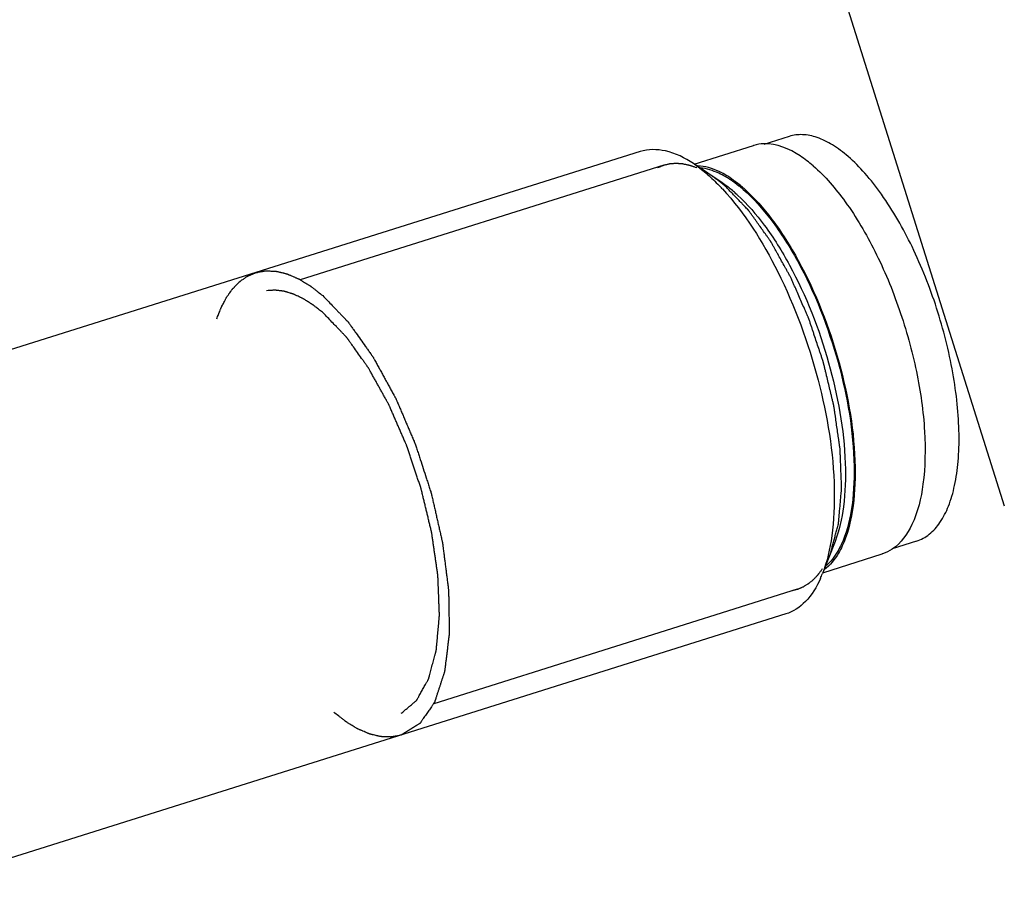
# Model space of a CAD drawing. Units: millimetres. Extents: x -1 to 2101, y -1 to 2971.
# Drawn here: x 1207 to 1232, y 2543 to 2565 of the extents above; entities that cross this region are included whole.
import ezdxf

# ---------------------------------------------------------------- set-up
doc = ezdxf.new("R2010")
doc.units = ezdxf.units.MM
doc.header["$LTSCALE"] = 193.6
doc.layers.get('0').update_dxf_attribs({"linetype": 'CONTINUOUS'})
for name, color, linetype in [('02___PRT_ALL_AXES', 7, 'CONTINUOUS'), ('ASSI', 7, 'CONTINUOUS'), ('DETAILS', 7, 'CONTINUOUS'), ('GEOM', 7, 'CONTINUOUS')]:
    doc.layers.add(name, color=color, linetype=linetype)

msp = doc.modelspace()

# ---------------------------------------------------------------- linework, layer by layer
at = {"color": 2, "linetype": 'CONTINUOUS'}
for p, q in [((1223.091, 2560.92), (1214.094, 2558.087)), ((1226.395, 2550.428), (1217.399, 2547.595))]:
    msp.add_line(p, q, dxfattribs=at)
for points, knots in [([(1223.908, 2560.856), (1223.886, 2560.864), (1223.854, 2560.875), (1223.811, 2560.89), (1223.784, 2560.899), (1223.762, 2560.906), (1223.749, 2560.911), (1223.738, 2560.915), (1223.73, 2560.917), (1223.723, 2560.919), (1223.707, 2560.922), (1223.683, 2560.927), (1223.652, 2560.934), (1223.62, 2560.941), (1223.597, 2560.946), (1223.581, 2560.949), (1223.573, 2560.951), (1223.565, 2560.953), (1223.555, 2560.953), (1223.541, 2560.954), (1223.52, 2560.956), (1223.493, 2560.958), (1223.467, 2560.96), (1223.445, 2560.962), (1223.429, 2560.963), (1223.416, 2560.964), (1223.407, 2560.965), (1223.401, 2560.965), (1223.397, 2560.966), (1223.394, 2560.965), (1223.389, 2560.965), (1223.38, 2560.964), (1223.368, 2560.964), (1223.353, 2560.962), (1223.334, 2560.961), (1223.309, 2560.959), (1223.285, 2560.958), (1223.265, 2560.956), (1223.253, 2560.955), (1223.245, 2560.955), (1223.24, 2560.954), (1223.235, 2560.953), (1223.229, 2560.952), (1223.214, 2560.948), (1223.192, 2560.943), (1223.162, 2560.936), (1223.133, 2560.929), (1223.111, 2560.924), (1223.096, 2560.921), (1223.09, 2560.919), (1223.085, 2560.918), (1223.08, 2560.916), (1223.072, 2560.913), (1223.061, 2560.908), (1223.043, 2560.9), (1223.02, 2560.891), (1222.983, 2560.876), (1222.956, 2560.864), (1222.937, 2560.857)], [0, 0, 0, 0, 0.0625, 0.09375, 0.125, 0.140625, 0.15625, 0.164062, 0.171875, 0.179688, 0.1875, 0.21875, 0.25, 0.28125, 0.3125, 0.320312, 0.328125, 0.335938, 0.34375, 0.359375, 0.375, 0.40625, 0.4375, 0.453125, 0.46875, 0.484375, 0.492188, 0.496094, 0.5, 0.503906, 0.507812, 0.515625, 0.53125, 0.546875, 0.5625, 0.59375, 0.625, 0.640625, 0.65625, 0.664062, 0.667969, 0.671875, 0.679688, 0.6875, 0.71875, 0.75, 0.78125, 0.8125, 0.820312, 0.828125, 0.832031, 0.835938, 0.84375, 0.859375, 0.875, 0.90625, 0.9375, 1, 1, 1, 1]), ([(1224.618, 2560.399), (1224.612, 2560.405), (1224.6, 2560.415), (1224.587, 2560.426), (1224.578, 2560.434), (1224.573, 2560.438), (1224.569, 2560.442), (1224.561, 2560.448), (1224.552, 2560.455), (1224.542, 2560.464), (1224.531, 2560.473), (1224.522, 2560.48), (1224.516, 2560.485), (1224.512, 2560.488), (1224.509, 2560.49), (1224.505, 2560.493), (1224.499, 2560.498), (1224.492, 2560.504), (1224.483, 2560.511), (1224.476, 2560.517), (1224.469, 2560.522), (1224.465, 2560.525), (1224.46, 2560.529), (1224.453, 2560.534), (1224.44, 2560.544), (1224.422, 2560.557), (1224.401, 2560.573), (1224.379, 2560.589), (1224.361, 2560.602), (1224.347, 2560.612), (1224.334, 2560.621), (1224.317, 2560.632), (1224.304, 2560.641), (1224.297, 2560.646)], [0, 0, 0, 0, 0.0625, 0.125, 0.140625, 0.15625, 0.171875, 0.1875, 0.21875, 0.25, 0.28125, 0.3125, 0.328125, 0.335938, 0.34375, 0.359375, 0.375, 0.40625, 0.4375, 0.46875, 0.484375, 0.5, 0.515625, 0.53125, 0.5625, 0.625, 0.6875, 0.75, 0.8125, 0.84375, 0.875, 0.9375, 1, 1, 1, 1]), ([(1227.226, 2551.343), (1227.236, 2551.38), (1227.256, 2551.455), (1227.286, 2551.566), (1227.315, 2551.678), (1227.34, 2551.771), (1227.36, 2551.845), (1227.375, 2551.901), (1227.39, 2551.956), (1227.401, 2551.998), (1227.408, 2552.026), (1227.412, 2552.038), (1227.414, 2552.047), (1227.417, 2552.056), (1227.418, 2552.07), (1227.419, 2552.087), (1227.421, 2552.11), (1227.424, 2552.138), (1227.427, 2552.172), (1227.431, 2552.217), (1227.436, 2552.273), (1227.442, 2552.341), (1227.45, 2552.431), (1227.46, 2552.544), (1227.47, 2552.657), (1227.478, 2552.747), (1227.484, 2552.803), (1227.488, 2552.849), (1227.49, 2552.877), (1227.492, 2552.896), (1227.493, 2552.908), (1227.494, 2552.916), (1227.494, 2552.925), (1227.494, 2552.938), (1227.493, 2552.96), (1227.491, 2552.992), (1227.49, 2553.03), (1227.489, 2553.069), (1227.486, 2553.12), (1227.484, 2553.184), (1227.48, 2553.286), (1227.475, 2553.414), (1227.47, 2553.542), (1227.466, 2553.645), (1227.463, 2553.709), (1227.461, 2553.76), (1227.46, 2553.798), (1227.458, 2553.836), (1227.457, 2553.868), (1227.456, 2553.891), (1227.456, 2553.903), (1227.454, 2553.917), (1227.451, 2553.934), (1227.447, 2553.962), (1227.442, 2553.996), (1227.434, 2554.051), (1227.424, 2554.12), (1227.408, 2554.23), (1227.388, 2554.368), (1227.365, 2554.533), (1227.345, 2554.671), (1227.331, 2554.767), (1227.323, 2554.822), (1227.317, 2554.864), (1227.312, 2554.898), (1227.308, 2554.926), (1227.305, 2554.946), (1227.302, 2554.963), (1227.299, 2554.978), (1227.294, 2554.999), (1227.282, 2555.045), (1227.265, 2555.116), (1227.245, 2555.201), (1227.225, 2555.286), (1227.197, 2555.399), (1227.163, 2555.541), (1227.129, 2555.682), (1227.102, 2555.795), (1227.085, 2555.866), (1227.071, 2555.923), (1227.061, 2555.965), (1227.053, 2556.001), (1227.047, 2556.025), (1227.043, 2556.04), (1227.041, 2556.05), (1227.037, 2556.061), (1227.033, 2556.075), (1227.024, 2556.099), (1227.013, 2556.134), (1226.999, 2556.176), (1226.98, 2556.232), (1226.957, 2556.301), (1226.919, 2556.413), (1226.873, 2556.552), (1226.826, 2556.692), (1226.789, 2556.804), (1226.761, 2556.887), (1226.733, 2556.971), (1226.709, 2557.041), (1226.694, 2557.086), (1226.687, 2557.107), (1226.682, 2557.121), (1226.675, 2557.137), (1226.667, 2557.157), (1226.655, 2557.183), (1226.641, 2557.216), (1226.624, 2557.256), (1226.601, 2557.308), (1226.56, 2557.401), (1226.503, 2557.532), (1226.434, 2557.69), (1226.377, 2557.821), (1226.331, 2557.927), (1226.302, 2557.992), (1226.279, 2558.045), (1226.265, 2558.078), (1226.254, 2558.104), (1226.242, 2558.131), (1226.226, 2558.16), (1226.206, 2558.196), (1226.18, 2558.243), (1226.147, 2558.302), (1226.108, 2558.373), (1226.055, 2558.467), (1225.99, 2558.585), (1225.924, 2558.703), (1225.871, 2558.798), (1225.839, 2558.857), (1225.812, 2558.904), (1225.793, 2558.939), (1225.773, 2558.975), (1225.757, 2559.004), (1225.745, 2559.025), (1225.739, 2559.037), (1225.733, 2559.044), (1225.728, 2559.052), (1225.721, 2559.062), (1225.708, 2559.079), (1225.691, 2559.104), (1225.662, 2559.144), (1225.627, 2559.193), (1225.57, 2559.273), (1225.499, 2559.373), (1225.428, 2559.472), (1225.371, 2559.552), (1225.328, 2559.611), (1225.293, 2559.661), (1225.264, 2559.701), (1225.243, 2559.731), (1225.225, 2559.756), (1225.211, 2559.776), (1225.2, 2559.79), (1225.191, 2559.803), (1225.184, 2559.811), (1225.176, 2559.818), (1225.167, 2559.828), (1225.145, 2559.851), (1225.111, 2559.886), (1225.066, 2559.933), (1225.021, 2559.98), (1224.962, 2560.042), (1224.887, 2560.12), (1224.798, 2560.213), (1224.708, 2560.306), (1224.648, 2560.368), (1224.618, 2560.399)], [0, 0, 0, 0, 0.015625, 0.03125, 0.046875, 0.0625, 0.070312, 0.078125, 0.085938, 0.09375, 0.095703, 0.097656, 0.098633, 0.099609, 0.101562, 0.103516, 0.105469, 0.109375, 0.113281, 0.117188, 0.125, 0.132812, 0.140625, 0.15625, 0.171875, 0.179688, 0.1875, 0.191406, 0.195312, 0.197266, 0.198242, 0.199219, 0.200195, 0.201172, 0.203125, 0.207031, 0.210938, 0.214844, 0.21875, 0.226562, 0.234375, 0.25, 0.265625, 0.273438, 0.28125, 0.285156, 0.289062, 0.292969, 0.296875, 0.298828, 0.299805, 0.300781, 0.302734, 0.304688, 0.308594, 0.3125, 0.320312, 0.328125, 0.34375, 0.359375, 0.375, 0.382812, 0.386719, 0.390625, 0.394531, 0.396484, 0.398438, 0.400391, 0.401367, 0.402344, 0.40625, 0.414062, 0.421875, 0.429688, 0.4375, 0.453125, 0.46875, 0.476562, 0.484375, 0.488281, 0.492188, 0.496094, 0.498047, 0.499023, 0.5, 0.500977, 0.501953, 0.503906, 0.507812, 0.511719, 0.515625, 0.523438, 0.53125, 0.546875, 0.5625, 0.570312, 0.578125, 0.585938, 0.59375, 0.597656, 0.598633, 0.599609, 0.601562, 0.603516, 0.605469, 0.609375, 0.613281, 0.617188, 0.625, 0.640625, 0.65625, 0.671875, 0.679688, 0.6875, 0.691406, 0.695312, 0.697266, 0.699219, 0.703125, 0.707031, 0.710938, 0.71875, 0.726562, 0.734375, 0.75, 0.765625, 0.773438, 0.78125, 0.785156, 0.789062, 0.792969, 0.796875, 0.798828, 0.799805, 0.800781, 0.801758, 0.802734, 0.804688, 0.808594, 0.8125, 0.820312, 0.828125, 0.84375, 0.859375, 0.867188, 0.875, 0.882812, 0.886719, 0.890625, 0.894531, 0.896484, 0.898438, 0.900391, 0.901367, 0.902344, 0.904297, 0.90625, 0.914062, 0.921875, 0.929688, 0.9375, 0.953125, 0.96875, 0.984375, 1, 1, 1, 1]), ([(1214.663, 2557.265), (1214.631, 2557.289), (1214.585, 2557.326), (1214.523, 2557.375), (1214.484, 2557.406), (1214.453, 2557.43), (1214.433, 2557.446), (1214.42, 2557.457), (1214.412, 2557.462), (1214.404, 2557.467), (1214.395, 2557.473), (1214.379, 2557.483), (1214.36, 2557.495), (1214.329, 2557.515), (1214.291, 2557.539), (1214.253, 2557.563), (1214.222, 2557.583), (1214.203, 2557.595), (1214.187, 2557.605), (1214.178, 2557.611), (1214.17, 2557.616), (1214.162, 2557.62), (1214.149, 2557.626), (1214.131, 2557.635), (1214.108, 2557.646), (1214.085, 2557.656), (1214.055, 2557.67), (1214.025, 2557.685), (1213.995, 2557.699), (1213.973, 2557.71), (1213.954, 2557.719), (1213.941, 2557.725), (1213.933, 2557.728), (1213.928, 2557.731), (1213.922, 2557.733), (1213.915, 2557.735), (1213.902, 2557.739), (1213.884, 2557.744), (1213.862, 2557.751), (1213.833, 2557.76), (1213.804, 2557.769), (1213.774, 2557.778), (1213.752, 2557.785), (1213.731, 2557.791), (1213.712, 2557.797), (1213.7, 2557.801), (1213.692, 2557.803), (1213.685, 2557.803), (1213.677, 2557.805), (1213.663, 2557.806), (1213.645, 2557.809), (1213.617, 2557.812), (1213.582, 2557.816), (1213.547, 2557.821), (1213.519, 2557.824), (1213.501, 2557.827), (1213.487, 2557.828), (1213.478, 2557.829), (1213.471, 2557.83), (1213.465, 2557.83), (1213.453, 2557.829), (1213.436, 2557.828), (1213.41, 2557.826), (1213.376, 2557.824), (1213.323, 2557.82), (1213.283, 2557.817), (1213.256, 2557.815)], [0, 0, 0, 0, 0.0625, 0.09375, 0.125, 0.140625, 0.15625, 0.164062, 0.167969, 0.171875, 0.179688, 0.1875, 0.203125, 0.21875, 0.25, 0.28125, 0.296875, 0.3125, 0.320312, 0.328125, 0.332031, 0.335938, 0.34375, 0.359375, 0.375, 0.390625, 0.40625, 0.4375, 0.453125, 0.46875, 0.484375, 0.492188, 0.496094, 0.5, 0.503906, 0.507812, 0.515625, 0.53125, 0.546875, 0.5625, 0.59375, 0.609375, 0.625, 0.640625, 0.65625, 0.664062, 0.667969, 0.671875, 0.679688, 0.6875, 0.703125, 0.71875, 0.75, 0.78125, 0.796875, 0.8125, 0.820312, 0.828125, 0.832031, 0.835938, 0.84375, 0.859375, 0.875, 0.90625, 0.9375, 1, 1, 1, 1]), ([(1216.593, 2547.357), (1216.617, 2547.377), (1216.664, 2547.417), (1216.724, 2547.467), (1216.772, 2547.507), (1216.807, 2547.537), (1216.843, 2547.567), (1216.879, 2547.597), (1216.908, 2547.622), (1216.929, 2547.64), (1216.941, 2547.65), (1216.95, 2547.657), (1216.959, 2547.665), (1216.966, 2547.67), (1216.97, 2547.674), (1216.972, 2547.676), (1216.974, 2547.677), (1216.975, 2547.679), (1216.977, 2547.683), (1216.98, 2547.688), (1216.984, 2547.696), (1216.99, 2547.706), (1216.999, 2547.723), (1217.011, 2547.744), (1217.025, 2547.768), (1217.043, 2547.802), (1217.076, 2547.859), (1217.122, 2547.942), (1217.168, 2548.025), (1217.2, 2548.083), (1217.219, 2548.116), (1217.233, 2548.141), (1217.244, 2548.162), (1217.254, 2548.178), (1217.259, 2548.189), (1217.264, 2548.197), (1217.267, 2548.202), (1217.269, 2548.206), (1217.27, 2548.208), (1217.271, 2548.211), (1217.272, 2548.214), (1217.274, 2548.223), (1217.277, 2548.235), (1217.282, 2548.252), (1217.286, 2548.269), (1217.292, 2548.291), (1217.302, 2548.33), (1217.317, 2548.386), (1217.335, 2548.452), (1217.353, 2548.519), (1217.371, 2548.586), (1217.389, 2548.653), (1217.407, 2548.72), (1217.422, 2548.775), (1217.434, 2548.82), (1217.441, 2548.848), (1217.447, 2548.87), (1217.452, 2548.887), (1217.455, 2548.901), (1217.458, 2548.911), (1217.459, 2548.916), (1217.461, 2548.92), (1217.461, 2548.925), (1217.462, 2548.932), (1217.463, 2548.944), (1217.464, 2548.961), (1217.466, 2548.981), (1217.468, 2549.008), (1217.471, 2549.042), (1217.476, 2549.096), (1217.482, 2549.164), (1217.49, 2549.245), (1217.497, 2549.326), (1217.504, 2549.407), (1217.512, 2549.489), (1217.519, 2549.57), (1217.525, 2549.637), (1217.53, 2549.692), (1217.533, 2549.725), (1217.535, 2549.752), (1217.537, 2549.769), (1217.538, 2549.781), (1217.538, 2549.788), (1217.538, 2549.796), (1217.538, 2549.805), (1217.537, 2549.821), (1217.536, 2549.84), (1217.535, 2549.871), (1217.534, 2549.909), (1217.532, 2549.955), (1217.529, 2550.017), (1217.525, 2550.124), (1217.519, 2550.277), (1217.513, 2550.431), (1217.509, 2550.538), (1217.506, 2550.6), (1217.505, 2550.646), (1217.503, 2550.692), (1217.502, 2550.726), (1217.501, 2550.749), (1217.5, 2550.759), (1217.5, 2550.767), (1217.499, 2550.775), (1217.497, 2550.789), (1217.494, 2550.81), (1217.489, 2550.843), (1217.483, 2550.884), (1217.474, 2550.95), (1217.462, 2551.033), (1217.447, 2551.132), (1217.433, 2551.231), (1217.419, 2551.33), (1217.404, 2551.429), (1217.39, 2551.529), (1217.378, 2551.611), (1217.368, 2551.677), (1217.362, 2551.718), (1217.358, 2551.752), (1217.354, 2551.776), (1217.351, 2551.797), (1217.348, 2551.813), (1217.347, 2551.826), (1217.344, 2551.839), (1217.34, 2551.856), (1217.335, 2551.877), (1217.328, 2551.902), (1217.32, 2551.936), (1217.31, 2551.979), (1217.294, 2552.047), (1217.273, 2552.132), (1217.249, 2552.234), (1217.224, 2552.336), (1217.2, 2552.437), (1217.175, 2552.539), (1217.151, 2552.641), (1217.13, 2552.726), (1217.114, 2552.794), (1217.104, 2552.837), (1217.096, 2552.871), (1217.09, 2552.892), (1217.087, 2552.909), (1217.083, 2552.922), (1217.078, 2552.934), (1217.07, 2552.959), (1217.057, 2552.997), (1217.041, 2553.047), (1217.024, 2553.097), (1217.001, 2553.164), (1216.962, 2553.282), (1216.906, 2553.449), (1216.85, 2553.616), (1216.811, 2553.734), (1216.789, 2553.801), (1216.772, 2553.851), (1216.755, 2553.901), (1216.742, 2553.939), (1216.734, 2553.964), (1216.731, 2553.974), (1216.728, 2553.983), (1216.725, 2553.991), (1216.718, 2554.004), (1216.71, 2554.024), (1216.696, 2554.056), (1216.679, 2554.095), (1216.651, 2554.158), (1216.617, 2554.237), (1216.576, 2554.332), (1216.534, 2554.427), (1216.493, 2554.522), (1216.452, 2554.616), (1216.411, 2554.711), (1216.376, 2554.79), (1216.349, 2554.853), (1216.331, 2554.893), (1216.318, 2554.924), (1216.307, 2554.948), (1216.299, 2554.968), (1216.293, 2554.981), (1216.289, 2554.989), (1216.287, 2554.995), (1216.284, 2555), (1216.28, 2555.008), (1216.273, 2555.02), (1216.263, 2555.038), (1216.251, 2555.059), (1216.235, 2555.087), (1216.216, 2555.123), (1216.184, 2555.179), (1216.145, 2555.25), (1216.098, 2555.335), (1216.05, 2555.42), (1216.003, 2555.505), (1215.956, 2555.59), (1215.909, 2555.675), (1215.869, 2555.746), (1215.838, 2555.803), (1215.818, 2555.838), (1215.803, 2555.866), (1215.793, 2555.884), (1215.786, 2555.897), (1215.782, 2555.903), (1215.778, 2555.909), (1215.772, 2555.917), (1215.764, 2555.929), (1215.753, 2555.944), (1215.736, 2555.967), (1215.715, 2555.997), (1215.689, 2556.033), (1215.655, 2556.081), (1215.595, 2556.165), (1215.51, 2556.284), (1215.425, 2556.403), (1215.365, 2556.487), (1215.331, 2556.535), (1215.305, 2556.571), (1215.284, 2556.601), (1215.267, 2556.624), (1215.256, 2556.639), (1215.248, 2556.651), (1215.242, 2556.659), (1215.238, 2556.665), (1215.234, 2556.67), (1215.226, 2556.678), (1215.215, 2556.69), (1215.197, 2556.708), (1215.174, 2556.732), (1215.138, 2556.769), (1215.093, 2556.816), (1215.04, 2556.872), (1214.968, 2556.947), (1214.878, 2557.04), (1214.77, 2557.153), (1214.698, 2557.227), (1214.663, 2557.265)], [0, 0, 0, 0, 0.015625, 0.03125, 0.039062, 0.046875, 0.054688, 0.0625, 0.070312, 0.074219, 0.076172, 0.078125, 0.080078, 0.082031, 0.08252, 0.083008, 0.083252, 0.083496, 0.083984, 0.084961, 0.085938, 0.087891, 0.089844, 0.09375, 0.097656, 0.101562, 0.109375, 0.125, 0.140625, 0.148438, 0.152344, 0.15625, 0.160156, 0.162109, 0.164062, 0.165039, 0.166016, 0.166504, 0.166748, 0.166992, 0.16748, 0.167969, 0.169922, 0.171875, 0.173828, 0.175781, 0.179688, 0.1875, 0.195312, 0.203125, 0.210938, 0.21875, 0.226562, 0.234375, 0.238281, 0.242188, 0.244141, 0.246094, 0.248047, 0.249023, 0.249512, 0.25, 0.250488, 0.250977, 0.251953, 0.253906, 0.255859, 0.257812, 0.261719, 0.265625, 0.273438, 0.28125, 0.289062, 0.296875, 0.304688, 0.3125, 0.320312, 0.324219, 0.328125, 0.330078, 0.332031, 0.333008, 0.333496, 0.333984, 0.334961, 0.335938, 0.337891, 0.339844, 0.34375, 0.347656, 0.351562, 0.359375, 0.375, 0.390625, 0.398438, 0.402344, 0.40625, 0.410156, 0.414062, 0.415039, 0.416016, 0.416504, 0.416992, 0.417969, 0.419922, 0.421875, 0.425781, 0.429688, 0.4375, 0.445312, 0.453125, 0.460938, 0.46875, 0.476562, 0.484375, 0.488281, 0.492188, 0.494141, 0.496094, 0.498047, 0.499023, 0.5, 0.500977, 0.501953, 0.503906, 0.505859, 0.507812, 0.511719, 0.515625, 0.523438, 0.53125, 0.539062, 0.546875, 0.554688, 0.5625, 0.570312, 0.574219, 0.578125, 0.580078, 0.582031, 0.583008, 0.583984, 0.584961, 0.585938, 0.589844, 0.59375, 0.597656, 0.601562, 0.609375, 0.625, 0.640625, 0.648438, 0.652344, 0.65625, 0.660156, 0.664062, 0.665039, 0.666016, 0.666504, 0.666992, 0.667969, 0.669922, 0.671875, 0.675781, 0.679688, 0.6875, 0.695312, 0.703125, 0.710938, 0.71875, 0.726562, 0.734375, 0.738281, 0.742188, 0.744141, 0.746094, 0.748047, 0.749023, 0.749512, 0.75, 0.750488, 0.750977, 0.751953, 0.753906, 0.755859, 0.757812, 0.761719, 0.765625, 0.773438, 0.78125, 0.789062, 0.796875, 0.804688, 0.8125, 0.820312, 0.824219, 0.828125, 0.830078, 0.832031, 0.833008, 0.833496, 0.833984, 0.834961, 0.835938, 0.837891, 0.839844, 0.84375, 0.847656, 0.851562, 0.859375, 0.875, 0.890625, 0.898438, 0.902344, 0.90625, 0.910156, 0.912109, 0.914062, 0.915039, 0.916016, 0.916504, 0.916992, 0.917969, 0.919922, 0.921875, 0.925781, 0.929688, 0.9375, 0.945312, 0.953125, 0.96875, 0.984375, 1, 1, 1, 1]), ([(1226.274, 2550.398), (1226.292, 2550.403), (1226.318, 2550.409), (1226.353, 2550.419), (1226.375, 2550.424), (1226.393, 2550.429), (1226.404, 2550.432), (1226.413, 2550.434), (1226.421, 2550.437), (1226.436, 2550.443), (1226.457, 2550.452), (1226.482, 2550.463), (1226.507, 2550.473), (1226.526, 2550.481), (1226.538, 2550.487), (1226.545, 2550.489), (1226.551, 2550.492), (1226.559, 2550.498), (1226.57, 2550.504), (1226.587, 2550.514), (1226.607, 2550.527), (1226.633, 2550.543), (1226.653, 2550.556), (1226.668, 2550.564), (1226.676, 2550.57), (1226.683, 2550.573), (1226.688, 2550.578), (1226.696, 2550.584), (1226.709, 2550.595), (1226.727, 2550.61), (1226.75, 2550.629), (1226.768, 2550.644), (1226.783, 2550.657), (1226.792, 2550.664), (1226.799, 2550.67), (1226.802, 2550.673), (1226.806, 2550.677), (1226.811, 2550.682), (1226.822, 2550.694), (1226.838, 2550.711), (1226.86, 2550.735), (1226.882, 2550.758), (1226.9, 2550.778), (1226.913, 2550.792), (1226.92, 2550.8), (1226.926, 2550.809), (1226.934, 2550.82), (1226.947, 2550.838), (1226.964, 2550.86), (1226.99, 2550.896), (1227.01, 2550.923), (1227.023, 2550.941)], [0, 0, 0, 0, 0.0625, 0.09375, 0.125, 0.140625, 0.15625, 0.164062, 0.171875, 0.1875, 0.21875, 0.25, 0.28125, 0.3125, 0.320312, 0.328125, 0.335938, 0.34375, 0.359375, 0.375, 0.40625, 0.4375, 0.46875, 0.484375, 0.492188, 0.5, 0.507812, 0.515625, 0.53125, 0.5625, 0.59375, 0.625, 0.640625, 0.65625, 0.664062, 0.667969, 0.671875, 0.679688, 0.6875, 0.71875, 0.75, 0.78125, 0.8125, 0.828125, 0.835938, 0.84375, 0.859375, 0.875, 0.90625, 0.9375, 1, 1, 1, 1])]:
    msp.add_open_spline(points, degree=3, knots=knots, dxfattribs=at)
at = {"color": 7, "linetype": 'CONTINUOUS'}
for points, knots in [([(1212.027, 2557.123), (1212.041, 2557.158), (1212.061, 2557.21), (1212.088, 2557.279), (1212.105, 2557.322), (1212.119, 2557.357), (1212.128, 2557.379), (1212.133, 2557.394), (1212.137, 2557.402), (1212.141, 2557.41), (1212.146, 2557.42), (1212.159, 2557.444), (1212.178, 2557.479), (1212.203, 2557.527), (1212.223, 2557.566), (1212.24, 2557.598), (1212.25, 2557.618), (1212.259, 2557.634), (1212.264, 2557.643), (1212.268, 2557.651), (1212.273, 2557.658), (1212.281, 2557.67), (1212.293, 2557.687), (1212.307, 2557.707), (1212.321, 2557.727), (1212.34, 2557.754), (1212.359, 2557.78), (1212.378, 2557.807), (1212.393, 2557.827), (1212.405, 2557.844), (1212.413, 2557.856), (1212.418, 2557.862), (1212.421, 2557.867), (1212.425, 2557.871), (1212.431, 2557.877), (1212.44, 2557.886), (1212.453, 2557.9), (1212.469, 2557.916), (1212.49, 2557.938), (1212.512, 2557.959), (1212.533, 2557.981), (1212.549, 2557.997), (1212.565, 2558.014), (1212.578, 2558.027), (1212.587, 2558.037), (1212.593, 2558.042), (1212.599, 2558.046), (1212.606, 2558.051), (1212.618, 2558.059), (1212.632, 2558.069), (1212.656, 2558.086), (1212.685, 2558.106), (1212.714, 2558.127), (1212.738, 2558.143), (1212.752, 2558.154), (1212.764, 2558.162), (1212.771, 2558.167), (1212.777, 2558.171), (1212.782, 2558.174), (1212.787, 2558.176), (1212.796, 2558.18), (1212.811, 2558.186), (1212.83, 2558.195), (1212.85, 2558.203), (1212.875, 2558.214), (1212.921, 2558.234), (1212.959, 2558.251), (1212.985, 2558.262)], [0, 0, 0, 0, 0.0625, 0.09375, 0.125, 0.140625, 0.15625, 0.164062, 0.167969, 0.171875, 0.179688, 0.1875, 0.21875, 0.25, 0.28125, 0.296875, 0.3125, 0.320312, 0.328125, 0.332031, 0.335938, 0.34375, 0.359375, 0.375, 0.390625, 0.40625, 0.4375, 0.453125, 0.46875, 0.484375, 0.492188, 0.496094, 0.5, 0.503906, 0.507812, 0.515625, 0.53125, 0.546875, 0.5625, 0.59375, 0.609375, 0.625, 0.640625, 0.65625, 0.664062, 0.667969, 0.671875, 0.679688, 0.6875, 0.703125, 0.71875, 0.75, 0.78125, 0.796875, 0.8125, 0.820312, 0.828125, 0.832031, 0.835938, 0.839844, 0.84375, 0.859375, 0.875, 0.890625, 0.90625, 0.9375, 1, 1, 1, 1]), ([(1212.985, 2558.262), (1213.016, 2558.268), (1213.061, 2558.277), (1213.114, 2558.287), (1213.145, 2558.293), (1213.168, 2558.297), (1213.19, 2558.301), (1213.207, 2558.305), (1213.219, 2558.307), (1213.224, 2558.308), (1213.227, 2558.309), (1213.231, 2558.309), (1213.239, 2558.308), (1213.249, 2558.308), (1213.266, 2558.307), (1213.287, 2558.307), (1213.32, 2558.305), (1213.362, 2558.304), (1213.404, 2558.302), (1213.437, 2558.301), (1213.458, 2558.3), (1213.475, 2558.3), (1213.485, 2558.299), (1213.492, 2558.299), (1213.497, 2558.299), (1213.501, 2558.297), (1213.506, 2558.296), (1213.519, 2558.293), (1213.538, 2558.289), (1213.563, 2558.282), (1213.589, 2558.276), (1213.623, 2558.268), (1213.656, 2558.26), (1213.69, 2558.252), (1213.711, 2558.247), (1213.728, 2558.243), (1213.741, 2558.239), (1213.752, 2558.237), (1213.759, 2558.235), (1213.763, 2558.234), (1213.766, 2558.234), (1213.77, 2558.232), (1213.774, 2558.23), (1213.782, 2558.226), (1213.794, 2558.222), (1213.807, 2558.216), (1213.825, 2558.208), (1213.848, 2558.198), (1213.884, 2558.182), (1213.921, 2558.167), (1213.957, 2558.151), (1213.984, 2558.139), (1214.012, 2558.128), (1214.032, 2558.119), (1214.046, 2558.113), (1214.052, 2558.11), (1214.059, 2558.107), (1214.068, 2558.101), (1214.079, 2558.095), (1214.097, 2558.084), (1214.12, 2558.07), (1214.156, 2558.048), (1214.201, 2558.021), (1214.246, 2557.993), (1214.282, 2557.971), (1214.304, 2557.958), (1214.322, 2557.947), (1214.334, 2557.94), (1214.341, 2557.935), (1214.346, 2557.932), (1214.351, 2557.928), (1214.357, 2557.924), (1214.371, 2557.913), (1214.393, 2557.896), (1214.421, 2557.873), (1214.45, 2557.851), (1214.488, 2557.821), (1214.555, 2557.769), (1214.613, 2557.724), (1214.651, 2557.694)], [0, 0, 0, 0, 0.0625, 0.09375, 0.109375, 0.125, 0.140625, 0.15625, 0.160156, 0.164062, 0.166016, 0.167969, 0.171875, 0.179688, 0.1875, 0.203125, 0.21875, 0.25, 0.28125, 0.296875, 0.3125, 0.320312, 0.328125, 0.332031, 0.333984, 0.335938, 0.339844, 0.34375, 0.359375, 0.375, 0.390625, 0.40625, 0.4375, 0.453125, 0.46875, 0.476562, 0.484375, 0.492188, 0.496094, 0.498047, 0.5, 0.501953, 0.503906, 0.507812, 0.515625, 0.523438, 0.53125, 0.546875, 0.5625, 0.59375, 0.609375, 0.625, 0.640625, 0.65625, 0.660156, 0.664062, 0.667969, 0.671875, 0.679688, 0.6875, 0.703125, 0.71875, 0.75, 0.78125, 0.796875, 0.8125, 0.820312, 0.828125, 0.832031, 0.833984, 0.835938, 0.839844, 0.84375, 0.859375, 0.875, 0.890625, 0.90625, 0.9375, 1, 1, 1, 1]), ([(1214.651, 2557.694), (1214.69, 2557.654), (1214.769, 2557.572), (1214.867, 2557.47), (1214.945, 2557.388), (1215.004, 2557.327), (1215.062, 2557.266), (1215.121, 2557.205), (1215.17, 2557.154), (1215.204, 2557.118), (1215.224, 2557.098), (1215.239, 2557.082), (1215.253, 2557.067), (1215.264, 2557.055), (1215.272, 2557.048), (1215.275, 2557.045), (1215.277, 2557.042), (1215.28, 2557.039), (1215.284, 2557.033), (1215.29, 2557.025), (1215.299, 2557.011), (1215.312, 2556.994), (1215.331, 2556.967), (1215.355, 2556.933), (1215.384, 2556.893), (1215.422, 2556.839), (1215.489, 2556.744), (1215.585, 2556.609), (1215.681, 2556.474), (1215.749, 2556.379), (1215.787, 2556.325), (1215.816, 2556.284), (1215.84, 2556.251), (1215.859, 2556.224), (1215.871, 2556.207), (1215.881, 2556.193), (1215.887, 2556.185), (1215.892, 2556.178), (1215.896, 2556.17), (1215.904, 2556.156), (1215.915, 2556.136), (1215.933, 2556.104), (1215.955, 2556.064), (1215.99, 2555.999), (1216.034, 2555.919), (1216.087, 2555.822), (1216.14, 2555.726), (1216.193, 2555.629), (1216.246, 2555.533), (1216.299, 2555.436), (1216.343, 2555.356), (1216.379, 2555.292), (1216.401, 2555.251), (1216.418, 2555.219), (1216.431, 2555.195), (1216.442, 2555.175), (1216.45, 2555.161), (1216.455, 2555.153), (1216.458, 2555.147), (1216.461, 2555.14), (1216.465, 2555.131), (1216.471, 2555.116), (1216.481, 2555.094), (1216.492, 2555.067), (1216.507, 2555.032), (1216.526, 2554.988), (1216.556, 2554.918), (1216.594, 2554.83), (1216.639, 2554.724), (1216.684, 2554.618), (1216.729, 2554.512), (1216.774, 2554.407), (1216.82, 2554.301), (1216.857, 2554.213), (1216.888, 2554.142), (1216.906, 2554.098), (1216.921, 2554.063), (1216.931, 2554.041), (1216.938, 2554.026), (1216.941, 2554.017), (1216.944, 2554.007), (1216.948, 2553.995), (1216.957, 2553.967), (1216.971, 2553.924), (1216.989, 2553.867), (1217.008, 2553.811), (1217.033, 2553.735), (1217.076, 2553.602), (1217.137, 2553.413), (1217.199, 2553.223), (1217.242, 2553.091), (1217.266, 2553.015), (1217.285, 2552.958), (1217.303, 2552.901), (1217.317, 2552.858), (1217.326, 2552.83), (1217.33, 2552.818), (1217.333, 2552.809), (1217.336, 2552.799), (1217.339, 2552.782), (1217.345, 2552.759), (1217.354, 2552.72), (1217.365, 2552.672), (1217.382, 2552.596), (1217.404, 2552.5), (1217.43, 2552.385), (1217.456, 2552.271), (1217.482, 2552.156), (1217.508, 2552.041), (1217.534, 2551.926), (1217.556, 2551.83), (1217.574, 2551.754), (1217.584, 2551.706), (1217.593, 2551.668), (1217.6, 2551.639), (1217.605, 2551.615), (1217.609, 2551.598), (1217.611, 2551.589), (1217.613, 2551.582), (1217.614, 2551.575), (1217.615, 2551.566), (1217.617, 2551.549), (1217.62, 2551.526), (1217.623, 2551.499), (1217.628, 2551.462), (1217.634, 2551.416), (1217.643, 2551.342), (1217.655, 2551.249), (1217.669, 2551.139), (1217.684, 2551.028), (1217.698, 2550.917), (1217.712, 2550.806), (1217.726, 2550.696), (1217.738, 2550.603), (1217.747, 2550.53), (1217.753, 2550.483), (1217.758, 2550.446), (1217.761, 2550.423), (1217.763, 2550.407), (1217.764, 2550.398), (1217.764, 2550.39), (1217.764, 2550.379), (1217.765, 2550.363), (1217.765, 2550.342), (1217.765, 2550.309), (1217.766, 2550.267), (1217.767, 2550.217), (1217.768, 2550.15), (1217.77, 2550.033), (1217.773, 2549.866), (1217.775, 2549.699), (1217.777, 2549.583), (1217.778, 2549.516), (1217.779, 2549.466), (1217.78, 2549.424), (1217.78, 2549.391), (1217.781, 2549.37), (1217.781, 2549.353), (1217.781, 2549.343), (1217.781, 2549.334), (1217.781, 2549.329), (1217.78, 2549.323), (1217.779, 2549.312), (1217.777, 2549.295), (1217.774, 2549.273), (1217.771, 2549.251), (1217.768, 2549.222), (1217.761, 2549.17), (1217.752, 2549.097), (1217.741, 2549.008), (1217.731, 2548.92), (1217.72, 2548.832), (1217.709, 2548.744), (1217.7, 2548.67), (1217.692, 2548.611), (1217.687, 2548.567), (1217.681, 2548.523), (1217.677, 2548.486), (1217.673, 2548.457), (1217.671, 2548.438), (1217.669, 2548.423), (1217.668, 2548.412), (1217.667, 2548.403), (1217.666, 2548.397), (1217.665, 2548.393), (1217.665, 2548.39), (1217.664, 2548.388), (1217.663, 2548.385), (1217.662, 2548.38), (1217.659, 2548.373), (1217.656, 2548.364), (1217.653, 2548.352), (1217.648, 2548.337), (1217.64, 2548.314), (1217.63, 2548.284), (1217.619, 2548.249), (1217.607, 2548.213), (1217.592, 2548.166), (1217.573, 2548.107), (1217.55, 2548.037), (1217.526, 2547.966), (1217.503, 2547.895), (1217.48, 2547.824), (1217.461, 2547.765), (1217.448, 2547.724), (1217.44, 2547.701), (1217.434, 2547.683), (1217.428, 2547.665), (1217.424, 2547.652), (1217.421, 2547.643), (1217.42, 2547.639), (1217.419, 2547.636), (1217.418, 2547.634), (1217.415, 2547.631), (1217.412, 2547.625), (1217.406, 2547.617), (1217.399, 2547.607), (1217.388, 2547.591), (1217.374, 2547.57), (1217.357, 2547.545), (1217.335, 2547.512), (1217.307, 2547.471), (1217.273, 2547.422), (1217.24, 2547.373), (1217.206, 2547.323), (1217.172, 2547.274), (1217.144, 2547.233), (1217.122, 2547.2), (1217.105, 2547.175), (1217.091, 2547.155), (1217.08, 2547.138), (1217.073, 2547.128), (1217.067, 2547.12), (1217.064, 2547.115), (1217.061, 2547.111), (1217.06, 2547.109), (1217.058, 2547.108), (1217.056, 2547.107), (1217.05, 2547.103), (1217.042, 2547.098), (1217.031, 2547.091), (1217.02, 2547.084), (1217.005, 2547.075), (1216.979, 2547.059), (1216.943, 2547.036), (1216.898, 2547.009), (1216.854, 2546.981), (1216.81, 2546.954), (1216.751, 2546.917), (1216.678, 2546.871), (1216.619, 2546.835), (1216.589, 2546.816)], [0, 0, 0, 0, 0.015625, 0.03125, 0.039062, 0.046875, 0.054688, 0.0625, 0.070312, 0.074219, 0.076172, 0.078125, 0.080078, 0.082031, 0.08252, 0.083008, 0.083252, 0.083496, 0.083984, 0.084961, 0.085938, 0.087891, 0.089844, 0.09375, 0.097656, 0.101562, 0.109375, 0.125, 0.140625, 0.148438, 0.152344, 0.15625, 0.160156, 0.162109, 0.164062, 0.165039, 0.166016, 0.166504, 0.166992, 0.167969, 0.169922, 0.171875, 0.175781, 0.179688, 0.1875, 0.195312, 0.203125, 0.210938, 0.21875, 0.226562, 0.234375, 0.238281, 0.242188, 0.244141, 0.246094, 0.248047, 0.249023, 0.249512, 0.25, 0.250488, 0.250977, 0.251953, 0.253906, 0.255859, 0.257812, 0.261719, 0.265625, 0.273438, 0.28125, 0.289062, 0.296875, 0.304688, 0.3125, 0.320312, 0.324219, 0.328125, 0.330078, 0.332031, 0.333008, 0.333496, 0.333984, 0.334961, 0.335938, 0.339844, 0.34375, 0.347656, 0.351562, 0.359375, 0.375, 0.390625, 0.398438, 0.402344, 0.40625, 0.410156, 0.414062, 0.415039, 0.416016, 0.416504, 0.416992, 0.417969, 0.419922, 0.421875, 0.425781, 0.429688, 0.4375, 0.445312, 0.453125, 0.460938, 0.46875, 0.476562, 0.484375, 0.488281, 0.492188, 0.494141, 0.496094, 0.498047, 0.499023, 0.499512, 0.5, 0.500488, 0.500977, 0.501953, 0.503906, 0.505859, 0.507812, 0.511719, 0.515625, 0.523438, 0.53125, 0.539062, 0.546875, 0.554688, 0.5625, 0.570312, 0.574219, 0.578125, 0.580078, 0.582031, 0.583008, 0.583496, 0.583984, 0.584961, 0.585938, 0.587891, 0.589844, 0.59375, 0.597656, 0.601562, 0.609375, 0.625, 0.640625, 0.648438, 0.652344, 0.65625, 0.660156, 0.662109, 0.664062, 0.665039, 0.666016, 0.666504, 0.666992, 0.66748, 0.667969, 0.669922, 0.671875, 0.673828, 0.675781, 0.679688, 0.6875, 0.695312, 0.703125, 0.710938, 0.71875, 0.726562, 0.730469, 0.734375, 0.738281, 0.742188, 0.744141, 0.746094, 0.74707, 0.748047, 0.749023, 0.749512, 0.749756, 0.75, 0.750244, 0.750488, 0.750977, 0.751953, 0.75293, 0.753906, 0.755859, 0.757812, 0.761719, 0.765625, 0.769531, 0.773438, 0.78125, 0.789062, 0.796875, 0.804688, 0.8125, 0.820312, 0.824219, 0.826172, 0.828125, 0.830078, 0.832031, 0.83252, 0.833008, 0.833252, 0.833496, 0.833984, 0.834961, 0.835938, 0.837891, 0.839844, 0.84375, 0.847656, 0.851562, 0.859375, 0.867188, 0.875, 0.882812, 0.890625, 0.898438, 0.902344, 0.90625, 0.910156, 0.912109, 0.914062, 0.915039, 0.916016, 0.916504, 0.916748, 0.916992, 0.91748, 0.917969, 0.919922, 0.921875, 0.923828, 0.925781, 0.929688, 0.9375, 0.945312, 0.953125, 0.960938, 0.96875, 0.984375, 1, 1, 1, 1]), ([(1216.589, 2546.816), (1216.559, 2546.81), (1216.513, 2546.802), (1216.46, 2546.791), (1216.43, 2546.786), (1216.407, 2546.781), (1216.384, 2546.777), (1216.367, 2546.774), (1216.356, 2546.771), (1216.351, 2546.771), (1216.347, 2546.77), (1216.343, 2546.77), (1216.336, 2546.77), (1216.325, 2546.77), (1216.309, 2546.771), (1216.288, 2546.772), (1216.254, 2546.773), (1216.212, 2546.775), (1216.171, 2546.776), (1216.137, 2546.777), (1216.116, 2546.778), (1216.1, 2546.779), (1216.089, 2546.779), (1216.082, 2546.779), (1216.078, 2546.78), (1216.073, 2546.781), (1216.068, 2546.782), (1216.055, 2546.785), (1216.036, 2546.79), (1216.011, 2546.796), (1215.986, 2546.802), (1215.952, 2546.81), (1215.918, 2546.818), (1215.884, 2546.827), (1215.863, 2546.832), (1215.846, 2546.836), (1215.833, 2546.839), (1215.823, 2546.842), (1215.815, 2546.843), (1215.811, 2546.844), (1215.808, 2546.845), (1215.805, 2546.847), (1215.8, 2546.848), (1215.792, 2546.852), (1215.781, 2546.857), (1215.767, 2546.863), (1215.749, 2546.871), (1215.726, 2546.88), (1215.69, 2546.896), (1215.654, 2546.912), (1215.617, 2546.927), (1215.59, 2546.939), (1215.563, 2546.951), (1215.542, 2546.959), (1215.529, 2546.965), (1215.522, 2546.968), (1215.515, 2546.971), (1215.506, 2546.977), (1215.495, 2546.984), (1215.477, 2546.995), (1215.454, 2547.008), (1215.418, 2547.03), (1215.374, 2547.058), (1215.329, 2547.085), (1215.293, 2547.107), (1215.27, 2547.121), (1215.252, 2547.131), (1215.241, 2547.138), (1215.233, 2547.143), (1215.228, 2547.146), (1215.224, 2547.15), (1215.218, 2547.154), (1215.203, 2547.166), (1215.182, 2547.183), (1215.153, 2547.205), (1215.124, 2547.227), (1215.086, 2547.257), (1215.019, 2547.309), (1214.962, 2547.354), (1214.923, 2547.384)], [0, 0, 0, 0, 0.0625, 0.09375, 0.109375, 0.125, 0.140625, 0.15625, 0.160156, 0.164062, 0.166016, 0.167969, 0.171875, 0.179688, 0.1875, 0.203125, 0.21875, 0.25, 0.28125, 0.296875, 0.3125, 0.320312, 0.328125, 0.332031, 0.333984, 0.335938, 0.339844, 0.34375, 0.359375, 0.375, 0.390625, 0.40625, 0.4375, 0.453125, 0.46875, 0.476562, 0.484375, 0.492188, 0.496094, 0.498047, 0.5, 0.501953, 0.503906, 0.507812, 0.515625, 0.523438, 0.53125, 0.546875, 0.5625, 0.59375, 0.609375, 0.625, 0.640625, 0.65625, 0.660156, 0.664062, 0.667969, 0.671875, 0.679688, 0.6875, 0.703125, 0.71875, 0.75, 0.78125, 0.796875, 0.8125, 0.820312, 0.828125, 0.832031, 0.833984, 0.835938, 0.839844, 0.84375, 0.859375, 0.875, 0.890625, 0.90625, 0.9375, 1, 1, 1, 1])]:
    msp.add_open_spline(points, degree=3, knots=knots, dxfattribs=at)
at = {"layer": '02___PRT_ALL_AXES', "color": 7, "linetype": 'CONTINUOUS'}
for p, q in [((1226.196, 2561.636), (1225.572, 2561.439)), ((1229.35, 2551.62), (1228.745, 2551.43))]:
    msp.add_line(p, q, dxfattribs=at)
for points, knots in [([(1227.654, 2561.139), (1227.532, 2561.244), (1227.29, 2561.427), (1226.909, 2561.618), (1226.539, 2561.697), (1226.303, 2561.669), (1226.197, 2561.636)], [0, 0, 0, 0, 0.302397, 0.564079, 0.791972, 1, 1, 1, 1]), ([(1229.35, 2551.62), (1229.463, 2551.656), (1229.687, 2551.779), (1229.955, 2552.086), (1230.162, 2552.501), (1230.308, 2553.014), (1230.392, 2553.615), (1230.41, 2554.29), (1230.364, 2555.024), (1230.215, 2556.071), (1229.88, 2557.392), (1229.29, 2558.88), (1228.66, 2559.987), (1228.096, 2560.712), (1227.803, 2561.01), (1227.654, 2561.139)], [0, 0, 0, 0, 0.033548, 0.070674, 0.113788, 0.163973, 0.221347, 0.285383, 0.355128, 0.429331, 0.585104, 0.740109, 0.881763, 0.944296, 1, 1, 1, 1])]:
    msp.add_open_spline(points, degree=3, knots=knots, dxfattribs=at)
at = {"layer": 'ASSI', "color": 7, "linetype": 'CONTINUOUS'}
for p, q in [((1222.508, 2561.261), (1201.731, 2554.719)), ((1224.534, 2560.488), (1223.824, 2560.962)), ((1224.174, 2560.693), (1223.824, 2560.962)), ((1224.537, 2560.342), (1224.543, 2560.335)), ((1227.33, 2551.608), (1227.019, 2550.813)), ((1226.112, 2549.815), (1205.335, 2543.273))]:
    msp.add_line(p, q, dxfattribs=at)
for centre, radius, start, end in [((1220.565, 2556.626), 5.439, 43.0883, 44.2232), ((1222.998, 2558.186), 2.768, 53.8712, 56.2846), ((1223.422, 2558.571), 2.388, 57.1799, 60.0747), ((1223.325, 2558.42), 2.568, 56.5282, 57.2064), ((1222.823, 2557.743), 3.412, 49.0878, 51.3691), ((1222.393, 2557.428), 3.737, 47.4999, 49.0955), ((1224.371, 2551.847), 2.842, 336.0902, 338.6771)]:
    msp.add_arc(centre, radius, start, end, dxfattribs=at)
for points, knots in [([(1223.824, 2560.962), (1223.613, 2561.102), (1223.194, 2561.319), (1222.707, 2561.323), (1222.508, 2561.261)], [0, 0, 0, 0, 0.549219, 1, 1, 1, 1]), ([(1224.613, 2560.641), (1224.561, 2560.671), (1224.367, 2560.773), (1224.152, 2560.841), (1223.994, 2560.856)], [0, 0, 0, 0, 0.273606, 1, 1, 1, 1]), ([(1224.543, 2560.335), (1225.103, 2559.735), (1226.055, 2558.2), (1226.984, 2555.672), (1227.355, 2553.429), (1227.292, 2551.81), (1227.136, 2551.112), (1227.019, 2550.813)], [0, 0, 0, 0, 0.242214, 0.523571, 0.791591, 0.905369, 1, 1, 1, 1]), ([(1224.918, 2560.184), (1225.164, 2559.959), (1225.636, 2559.407), (1226.475, 2558.053), (1227.244, 2556.083), (1227.617, 2554.029), (1227.577, 2552.53), (1227.437, 2551.884), (1227.33, 2551.608)], [0, 0, 0, 0, 0.107925, 0.233788, 0.515244, 0.788073, 0.904087, 1, 1, 1, 1]), ([(1225.057, 2560.321), (1225.314, 2560.098), (1225.809, 2559.539), (1226.686, 2558.144), (1227.48, 2556.102), (1227.851, 2553.976), (1227.776, 2552.445), (1227.609, 2551.798), (1227.484, 2551.53)], [0, 0, 0, 0, 0.107186, 0.233625, 0.518206, 0.79234, 0.906949, 1, 1, 1, 1]), ([(1227.484, 2551.53), (1227.458, 2551.476), (1227.357, 2551.28), (1227.219, 2551.101), (1227.098, 2550.997)], [0, 0, 0, 0, 0.273542, 1, 1, 1, 1]), ([(1226.97, 2550.695), (1226.877, 2550.487), (1226.659, 2550.117), (1226.295, 2549.872), (1226.112, 2549.815)], [0, 0, 0, 0, 0.543577, 1, 1, 1, 1])]:
    msp.add_open_spline(points, degree=3, knots=knots, dxfattribs=at)
for points in [[(1224.174, 2560.693), (1224.274, 2560.606), (1224.37, 2560.515), (1224.462, 2560.42)], [(1224.84, 2560.253), (1224.772, 2560.312), (1224.702, 2560.368), (1224.629, 2560.421)], [(1224.953, 2560.408), (1224.885, 2560.462), (1224.814, 2560.514), (1224.742, 2560.562)]]:
    msp.add_open_spline(points, degree=3, dxfattribs=at)
at = {"layer": 'DETAILS', "color": 2, "linetype": 'CONTINUOUS'}
msp.add_line((1219.651, 2590.187), (1231.521, 2552.49), dxfattribs=at)
at = {"layer": 'GEOM', "color": 7, "linetype": 'CONTINUOUS'}
for p, q in [((1223.845, 2560.948), (1225.316, 2561.411)), ((1225.32, 2561.412), (1225.314, 2561.41)), ((1227.028, 2550.837), (1228.499, 2551.3)), ((1228.504, 2551.302), (1228.5, 2551.3))]:
    msp.add_line(p, q, dxfattribs=at)
for centre, radius, start, end in [((1223.347, 2558.502), 2.523, 56.2879, 58.9096), ((1222.683, 2557.624), 3.625, 48.6448, 49.1057)]:
    msp.add_arc(centre, radius, start, end, dxfattribs=at)
for points in [[(1225.568, 2561.454), (1225.484, 2561.451), (1225.4, 2561.437), (1225.32, 2561.412)], [(1228.748, 2551.421), (1228.673, 2551.37), (1228.591, 2551.329), (1228.504, 2551.302)]]:
    msp.add_open_spline(points, degree=3, dxfattribs=at)
for points, knots in [([(1226.787, 2560.909), (1226.686, 2560.996), (1226.334, 2561.27), (1225.884, 2561.466), (1225.568, 2561.454)], [0, 0, 0, 0, 0.296329, 1, 1, 1, 1]), ([(1224.65, 2560.662), (1224.589, 2560.699), (1224.366, 2560.821), (1224.113, 2560.899), (1223.929, 2560.908)], [0, 0, 0, 0, 0.27711, 1, 1, 1, 1]), ([(1226.787, 2560.909), (1227.088, 2560.649), (1227.659, 2559.976), (1228.367, 2558.769), (1228.955, 2557.353), (1229.37, 2555.853), (1229.579, 2554.399), (1229.559, 2553.112), (1229.328, 2552.09), (1228.963, 2551.566), (1228.748, 2551.421)], [0, 0, 0, 0, 0.114802, 0.252041, 0.402714, 0.555885, 0.700147, 0.825471, 0.925227, 1, 1, 1, 1]), ([(1225.056, 2560.364), (1225.03, 2560.386), (1224.931, 2560.469), (1224.827, 2560.547), (1224.747, 2560.6)], [0, 0, 0, 0, 0.259783, 1, 1, 1, 1]), ([(1225.078, 2560.345), (1225.335, 2560.118), (1225.831, 2559.551), (1226.71, 2558.145), (1227.505, 2556.092), (1227.876, 2553.956), (1227.801, 2552.418), (1227.634, 2551.767), (1227.509, 2551.498)], [0, 0, 0, 0, 0.107621, 0.23435, 0.518703, 0.79237, 0.906882, 1, 1, 1, 1]), ([(1227.509, 2551.498), (1227.481, 2551.437), (1227.369, 2551.22), (1227.211, 2551.023), (1227.071, 2550.915)], [0, 0, 0, 0, 0.275915, 1, 1, 1, 1])]:
    msp.add_open_spline(points, degree=3, knots=knots, dxfattribs=at)

doc.saveas('drawing.dxf')
